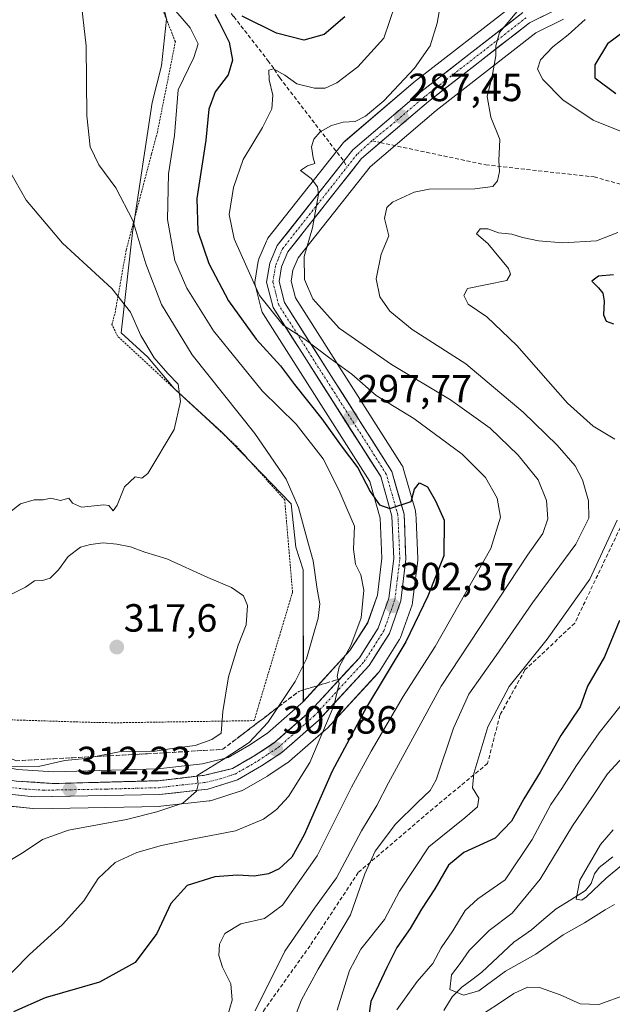
# Model space of a CAD drawing. Units: metres. Extents: x 616732 to 620156, y 4784957 to 4787330.
# Drawn here: x 618046 to 618197, y 4786810 to 4787060 of the extents above; entities that cross this region are included whole.
import ezdxf
from ezdxf.enums import TextEntityAlignment as Align

# ---------------------------------------------------------------- set-up
doc = ezdxf.new("R2010")
doc.units = ezdxf.units.M
doc.header["$MEASUREMENT"] = 0
for name, pattern in [('TRAZO_Y_PUNTO', [1, 0.5, -0.25, 0, -0.25]), ('TRAZOS', [0.75, 0.5, -0.25]), ('TRAZOSX2', [1.5, 1, -0.5])]:
    doc.linetypes.add(name, pattern=pattern)
for name, color, linetype, lineweight in [('Alambrada', 19, 'TRAZOS', 0), ('Arbolado forestal CxS', 92, 'Continuous', 0), ('Carretera de calzada única', 19, 'Continuous', 13), ('Carretera de calzada única Cxs', 19, 'Continuous', 13), ('Carretera de calzada única eje', 19, 'TRAZO_Y_PUNTO', 0), ('Carátula', 7, 'Continuous', 5), ('Corriente natural lineal', 142, 'Continuous', 13), ('Curva de nivel maestra', 36, 'Continuous', 30), ('Curva de nivel normal', 36, 'Continuous', 0), ('Núcleo urbano CxS', 19, 'Continuous', 0), ('Prado CxS', 92, 'Continuous', 0), ('Punto de cota en terreno', 7, 'Continuous', 0), ('Rótulo de punto de cota en terreno', 19, 'Continuous', 0), ('Senda', 19, 'TRAZOSX2', 0), ('Talud superficial', 39, 'TRAZOSX2', 0)]:
    doc.layers.add(name, color=color, linetype=linetype, lineweight=lineweight)
doc.styles.add('Arial', font='txt', dxfattribs={"height": 0.2})

# ---------------------------------------------------------------- blocks, each defined once
blk = doc.blocks.new('*U157')
at = {"layer": 'Arbolado forestal CxS', "color": 92, "linetype": 'Continuous', "lineweight": 0}
blk.add_polyline3d([(618039.6263, 4786860.4765, 313.2856), (618049.1363, 4786859.4765, 311.6838), (618049.4773, 4786859.4603, 311.5797), (618081.5145, 4786860.0407, 307.9516), (618081.7959, 4786860.0589, 307.9325), (618094.1359, 4786861.4489, 307.8305), (618094.3211, 4786861.4757, 307.8243), (618094.7135, 4786861.5725, 307.8356), (618102.2535, 4786863.9825, 307.4083), (618102.3661, 4786864.0211, 307.3994), (618102.8381, 4786864.2409, 307.3892), (618108.9291, 4786867.7515, 307.0621), (618109.0853, 4786867.8481, 307.0027), (618113.5101, 4786870.7754, 305.8739), (618114.3153, 4786871.3081, 305.5945), (618114.6129, 4786871.5329, 305.5061), (618123.9271, 4786879.6937, 301.6861), (618124.1569, 4786879.9179, 301.6035), (618137.0669, 4786893.9379, 298.0912), (618137.1583, 4786894.0417, 298.0768), (618137.3889, 4786894.3561, 298.0653), (618142.5589, 4786902.4561, 298.2505), (618142.6281, 4786902.5702, 298.251), (618142.8537, 4786903.0569, 298.3013), (618145.8083, 4786911.4098, 299.1839), (618145.9345, 4786911.8891, 299.2344), (618145.9583, 4786912.0493, 299.2622), (618147.2483, 4786922.6993, 301.0911), (618147.2701, 4786923.0601, 301.079), (618147.2673, 4786923.1913, 301.0752), (618146.8267, 4786933.2533, 301.0975), (618146.7673, 4786934.6113, 300.9963), (618146.7245, 4786935.0011, 300.9638), (618146.6569, 4786935.2965, 300.9344), (618143.5769, 4786946.1865, 299.8409), (618143.4279, 4786946.5969, 299.8095), (618143.2209, 4786946.9811, 299.785), (618127.9121, 4786971.0307, 296.4755), (618116.0709, 4786989.6325, 292.5944), (618115.0013, 4786993.8791, 291.4787), (618115.4625, 4786996.6909, 290.377), (618116.7653, 4786999.7685, 289.121), (618135.1109, 4787023.0083, 286.0211), (618151.9241, 4787037.3227, 286.2464), (618177.3537, 4787057.0969, 280.4613), (618184.4051, 4787060.5965, 279.4163)], dxfattribs=at)
blk = doc.blocks.new('*U159')
at = {"layer": 'Prado CxS', "color": 92, "linetype": 'Continuous', "lineweight": 0}
blk.add_polyline3d([(618083.2409, 4787060.6261, 306.3241), (618081.9327, 4787048.6825, 305.5476), (618079.6001, 4787039.3531, 306.421), (618074.5753, 4787006.2227, 309.7468), (618071.6869, 4786980.7063, 316.2568), (618078.4273, 4786974.4475, 315.4698), (618085.1513, 4786966.4725, 314.784), (618097.2883, 4786955.3477, 312.6585), (618114.9881, 4786937.1429, 310.0438), (618116.1573, 4786926.1187, 310.9477), (618118.1011, 4786920.2875, 310.5564), (618118.1017, 4786886.7997, 306.3233), (618117.8227, 4786886.4965, 306.4199), (618117.7763, 4786886.4517, 306.4367), (618117.5487, 4786886.2299, 306.5216), (618117.4503, 4786886.1319, 306.5502), (618108.9361, 4786878.6907, 307.9172), (618104.2029, 4786875.5637, 308.5253), (618098.9379, 4786872.5301, 309.1118), (618092.4417, 4786870.9175, 309.5707), (618081.0045, 4786869.5755, 310.3938), (618054.4491, 4786868.8627, 312.5439), (618045.2479, 4786869.4717, 313.4581)], dxfattribs=at)
blk = doc.blocks.new('*U165')
at = {"layer": 'Núcleo urbano CxS', "color": 19, "linetype": 'Continuous', "lineweight": 0}
for points in [[(618045.2479, 4786869.4717, 313.4581), (618054.4491, 4786868.8627, 312.5439), (618081.0045, 4786869.5755, 310.3938), (618092.4417, 4786870.9175, 309.5707), (618098.9379, 4786872.5301, 309.1118), (618104.2029, 4786875.5637, 308.5253), (618108.9361, 4786878.6907, 307.9172), (618117.4503, 4786886.1319, 306.5502), (618117.5487, 4786886.2299, 306.5216), (618117.7763, 4786886.4517, 306.4367), (618117.8227, 4786886.4965, 306.4199), (618118.1017, 4786886.7997, 306.3233), (618129.9941, 4786899.7179, 303.7067), (618134.4957, 4786906.7733, 303.2309), (618136.9815, 4786913.8181, 302.685), (618138.1321, 4786923.2965, 301.5819), (618137.6881, 4786933.4999, 300.4339), (618135.0531, 4786942.8101, 300.1388), (618107.8393, 4786985.5693, 296.417), (618107.6147, 4786985.9937, 296.2691), (618107.4607, 4786986.4483, 296.1009), (618105.8407, 4786992.8883, 294.996), (618105.7681, 4786993.2917, 294.9495), (618105.7511, 4786993.7013, 294.8749), (618105.7903, 4786994.1093, 294.7767), (618106.5829, 4786998.9051, 293.7545), (618106.7211, 4786999.4261, 293.668), (618106.7777, 4786999.5701, 293.6401), (618108.6877, 4787004.0801, 292.7193), (618108.8521, 4787004.4101, 292.6498), (618109.0949, 4787004.7685, 292.5637), (618128.3249, 4787029.1385, 288.2761), (618128.3819, 4787029.2085, 288.271), (618128.7351, 4787029.5641, 288.2366), (618146.1235, 4787044.3713, 286.9431), (618146.2187, 4787044.4485, 286.9286), (618172.2387, 4787064.6785, 284.321)], [(618184.4051, 4787060.5965, 279.4163), (618177.3537, 4787057.0969, 280.4613), (618151.9241, 4787037.3227, 286.2464), (618135.1109, 4787023.0083, 286.0211), (618116.7653, 4786999.7685, 289.121), (618115.4625, 4786996.6909, 290.377), (618115.0013, 4786993.8791, 291.4787), (618116.0709, 4786989.6325, 292.5944), (618127.9121, 4786971.0307, 296.4755), (618143.2209, 4786946.9811, 299.785), (618143.4279, 4786946.5969, 299.8095), (618143.5769, 4786946.1865, 299.8409), (618146.6569, 4786935.2965, 300.9344), (618146.7245, 4786935.0011, 300.9638), (618146.7673, 4786934.6113, 300.9963), (618146.8267, 4786933.2533, 301.0975), (618147.2673, 4786923.1913, 301.0752), (618147.2701, 4786923.0601, 301.079), (618147.2483, 4786922.6993, 301.0911), (618145.9583, 4786912.0493, 299.2622), (618145.9345, 4786911.8891, 299.2344), (618145.8083, 4786911.4098, 299.1839), (618142.8537, 4786903.0569, 298.3013), (618142.6281, 4786902.5702, 298.251), (618142.5589, 4786902.4561, 298.2505), (618137.3889, 4786894.3561, 298.0653), (618137.1583, 4786894.0417, 298.0768), (618137.0669, 4786893.9379, 298.0912), (618124.1569, 4786879.9179, 301.6035), (618123.9271, 4786879.6937, 301.6861), (618114.6129, 4786871.5329, 305.5061), (618114.3153, 4786871.3081, 305.5945), (618113.5101, 4786870.7754, 305.8739), (618109.0853, 4786867.8481, 307.0027), (618108.9291, 4786867.7515, 307.0621), (618102.8381, 4786864.2409, 307.3892), (618102.3661, 4786864.0211, 307.3994), (618102.2535, 4786863.9825, 307.4083), (618094.7135, 4786861.5725, 307.8356), (618094.3211, 4786861.4757, 307.8243), (618094.1359, 4786861.4489, 307.8305), (618081.7959, 4786860.0589, 307.9325), (618081.5145, 4786860.0407, 307.9516), (618049.4773, 4786859.4603, 311.5797), (618049.1363, 4786859.4765, 311.6838), (618039.6263, 4786860.4765, 313.2856)]]:
    blk.add_polyline3d(points, dxfattribs=at)
blk = doc.blocks.new('*U198')
at = {"layer": 'Curva de nivel normal', "color": 36, "linetype": 'Continuous', "lineweight": 0}
blk.add_polyline3d([(618199.58, 4786872.58, 265), (618195.6, 4786868.3, 265), (618191.68, 4786862.31, 265), (618186.68, 4786855.08, 265), (618178.48, 4786841.5, 265), (618171.36, 4786832.8, 265), (618165.51, 4786828.41, 265), (618160.37, 4786823.32, 265), (618158.06, 4786820.02, 265), (618155.84, 4786817.13, 265), (618155.42, 4786813.39, 265), (618158.94, 4786811.92, 265), (618162.82, 4786813.04, 265), (618169.63, 4786818.08, 265), (618177.36, 4786822.35, 265), (618184.33, 4786827.31, 265), (618189.79, 4786830.4, 265), (618195, 4786833.68, 265), (618197.38, 4786835.06, 265)], dxfattribs=at)
blk = doc.blocks.new('*U203')
at = {"layer": 'Curva de nivel normal', "color": 36, "linetype": 'Continuous', "lineweight": 0}
blk.add_polyline3d([(618154.2, 4787070.72, 290), (618152.21, 4787059.6, 290), (618150.39, 4787053.79, 290), (618146.44, 4787048.14, 290), (618138.59, 4787039.82, 290), (618133.92, 4787035.85, 290), (618131.35, 4787034.57, 290), (618128.26, 4787034.34, 290), (618125.28, 4787033.55, 290), (618122.37, 4787031.9, 290), (618120.74, 4787030.02, 290), (618120.21, 4787028.06, 290), (618120.61, 4787025.24, 290), (618121, 4787023.8, 290), (618119.15, 4787023.23, 290), (618117.38, 4787022.04, 290), (618120.13, 4787019.99, 290), (618121.68, 4787017.91, 290), (618122, 4787016.02, 290), (618120.48, 4787007.46, 290), (618118.32, 4787000.1, 290), (618118.36, 4786994.27, 290), (618120.51, 4786989.31, 290), (618127.2, 4786981.85, 290), (618140.6, 4786972.62, 290), (618155.59, 4786963.62, 290), (618165.69, 4786956.39, 290), (618172.84, 4786949.55, 290), (618177.95, 4786943.2, 290), (618180.05, 4786937.95, 290), (618180.39, 4786933.28, 290), (618179.19, 4786929.6, 290), (618175.27, 4786924.05, 290), (618153.26, 4786890.67, 290), (618139.8, 4786866.06, 290), (618136.87, 4786860.25, 290), (618132.89, 4786853.8, 290), (618126.52, 4786841.8, 290), (618120.95, 4786834.14, 290), (618113.38, 4786823.12, 290), (618105.83, 4786807.92, 290)], dxfattribs=at)
blk = doc.blocks.new('*U215')
at = {"layer": 'Curva de nivel normal', "color": 36, "linetype": 'Continuous', "lineweight": 0}
for points in [[(618043.08, 4787022.09, 315), (618047.45, 4787014.46, 315), (618056.74, 4787003.5, 315), (618069.33, 4786992.02, 315), (618074.03, 4786985.98, 315), (618076.68, 4786980.01, 315), (618080.11, 4786974.3, 315), (618083.53, 4786970.34, 315), (618086.21, 4786967.63, 315), (618086.82, 4786963.22, 315), (618085.14, 4786956.04, 315), (618078.48, 4786944.84, 315), (618076.91, 4786943.63, 315), (618075.26, 4786944.03, 315), (618072.5, 4786941.42, 315), (618070.61, 4786936.82, 315), (618069.63, 4786935.34, 315), (618068.53, 4786936.7, 315), (618067.22, 4786936.85, 315), (618061.59, 4786936.27, 315), (618059.28, 4786937.3, 315), (618058.3, 4786938.58, 315), (618056.21, 4786937.95, 315), (618053.77, 4786938.56, 315), (618051.8, 4786938.12, 315), (618049.46, 4786938.16, 315), (618046.02, 4786937.14, 315), (618043.27, 4786935.02, 315)], [(618037.61, 4786911.09, 315), (618047.27, 4786915.88, 315), (618049.6, 4786917.49, 315), (618051.6, 4786917.56, 315), (618053.6, 4786918.19, 315), (618055.67, 4786920.28, 315), (618058.2, 4786923.72, 315), (618061.33, 4786926.12, 315), (618063.84, 4786926.72, 315), (618067.05, 4786927.18, 315), (618070.54, 4786926.88, 315), (618074.07, 4786926.18, 315), (618077.72, 4786924.78, 315), (618083.35, 4786923.12, 315), (618093.79, 4786918.39, 315), (618099.82, 4786915.82, 315), (618102.82, 4786913.68, 315), (618103.89, 4786911.22, 315), (618103.51, 4786906.27, 315), (618101.52, 4786901.08, 315), (618099.05, 4786893.05, 315), (618097.58, 4786884.25, 315), (618097.12, 4786878.72, 315), (618094.78, 4786877.12, 315), (618090.5, 4786875.53, 315), (618085.2, 4786874.89, 315), (618080.3, 4786874.12, 315), (618071.56, 4786874.04, 315), (618062.6, 4786872.24, 315), (618057.27, 4786871.7, 315), (618050.6, 4786870.2, 315), (618039.94, 4786870.1, 315)]]:
    blk.add_polyline3d(points, dxfattribs=at)
blk = doc.blocks.new('*U217')
at = {"layer": 'Curva de nivel normal', "color": 36, "linetype": 'Continuous', "lineweight": 0}
blk.add_polyline3d([(618084.05, 4787064.41, 305), (618089.22, 4787058.37, 305), (618091.26, 4787054.3, 305), (618090.18, 4787050.85, 305), (618086.19, 4787042.61, 305), (618085.23, 4787030.92, 305), (618083.76, 4787021.19, 305), (618083.5, 4787009.55, 305), (618085.37, 4786999.13, 305), (618088.4, 4786992.1, 305), (618095.21, 4786981.23, 305), (618107.57, 4786965.95, 305), (618116.27, 4786957.42, 305), (618123.17, 4786948.55, 305), (618127.16, 4786940.72, 305), (618129.19, 4786935.97, 305), (618131.17, 4786931.44, 305), (618130.89, 4786925.54, 305), (618131.38, 4786921.74, 305), (618132.74, 4786919.07, 305), (618133.52, 4786915.16, 305), (618132.88, 4786908.09, 305), (618130.23, 4786900.99, 305), (618127.21, 4786895.58, 305), (618126.74, 4786893.11, 305), (618127.21, 4786891.36, 305), (618125.86, 4786885.67, 305), (618119.79, 4786871.25, 305), (618114.35, 4786862.52, 305), (618111.3, 4786859.25, 305), (618107.98, 4786856.8, 305), (618100.82, 4786853.81, 305), (618090.15, 4786851.79, 305), (618081.93, 4786850.06, 305), (618075.66, 4786848.3, 305), (618070.17, 4786845.73, 305), (618065.81, 4786841.68, 305), (618062.12, 4786835.98, 305), (618056.75, 4786829.97, 305), (618048.25, 4786822.19, 305), (618035.96, 4786809.81, 305)], dxfattribs=at)
blk = doc.blocks.new('*U223')
at = {"layer": 'Curva de nivel normal', "color": 36, "linetype": 'Continuous', "lineweight": 0}
blk.add_polyline3d([(618141.52, 4787064.28, 295), (618138.64, 4787055.78, 295), (618132.02, 4787048.44, 295), (618126.62, 4787044.4, 295), (618123.68, 4787043.06, 295), (618120.98, 4787042.99, 295), (618116.46, 4787044.14, 295), (618113.39, 4787046.3, 295), (618110.49, 4787047.98, 295), (618109.29, 4787047.61, 295), (618109.42, 4787045.17, 295), (618110.36, 4787041.24, 295), (618110.07, 4787037.78, 295), (618107.68, 4787033.01, 295), (618102.77, 4787024.88, 295), (618100.26, 4787017.68, 295), (618099.17, 4787010.87, 295), (618100.49, 4787004.67, 295), (618106.89, 4786990.21, 295), (618112.95, 4786982.62, 295), (618118.19, 4786979.27, 295), (618124.84, 4786974.2, 295), (618130.48, 4786970.18, 295), (618136.65, 4786964.72, 295), (618146.28, 4786958.82, 295), (618158.58, 4786949.8, 295), (618164.53, 4786943.82, 295), (618167.54, 4786938.56, 295), (618168.36, 4786933.72, 295), (618165.89, 4786925.76, 295), (618151.72, 4786900.74, 295), (618143.58, 4786888.07, 295), (618135.4, 4786874.07, 295), (618130.34, 4786864.96, 295), (618121.62, 4786847.46, 295), (618112.83, 4786834.85, 295), (618108.17, 4786831.46, 295), (618102.16, 4786830.11, 295), (618098.1, 4786827.62, 295), (618096.73, 4786824.9, 295), (618096.53, 4786822.06, 295), (618097.48, 4786819.06, 295), (618099.64, 4786814.86, 295), (618099.96, 4786810.69, 295), (618097.54, 4786802.54, 295)], dxfattribs=at)
blk = doc.blocks.new('*U226')
at = {"layer": 'Curva de nivel normal', "color": 36, "linetype": 'Continuous', "lineweight": 0}
blk.add_polyline3d([(618042.41, 4786845.78, 310), (618046.69, 4786848.3, 310), (618051.58, 4786851.61, 310), (618058.22, 4786854.02, 310), (618073.04, 4786856.66, 310), (618080.79, 4786858.65, 310), (618087.4, 4786860.83, 310), (618090.91, 4786863.91, 310), (618091.28, 4786865.64, 310), (618091.06, 4786867.94, 310), (618097.65, 4786872, 310), (618104.27, 4786876.35, 310), (618109.06, 4786881.42, 310), (618112.25, 4786886.24, 310), (618116.06, 4786891.89, 310), (618118.92, 4786897.67, 310), (618120.58, 4786903.56, 310), (618121.9, 4786907.96, 310), (618122.27, 4786911.64, 310), (618121.63, 4786915.35, 310), (618120.58, 4786922.63, 310), (618119.24, 4786927.48, 310), (618116.84, 4786936.21, 310), (618113.7, 4786943.4, 310), (618105.71, 4786955.06, 310), (618089.8, 4786975.12, 310), (618081.98, 4786987.88, 310), (618077.94, 4786998.27, 310), (618074.66, 4787009.27, 310), (618070.32, 4787017.59, 310), (618065.99, 4787023.53, 310), (618063.74, 4787028.08, 310), (618062.9, 4787035.98, 310), (618062.72, 4787053.78, 310), (618061.29, 4787066.44, 310)], dxfattribs=at)
blk = doc.blocks.new('*U251')
at = {"layer": 'Curva de nivel normal', "color": 36, "linetype": 'Continuous', "lineweight": 0}
blk.add_polyline3d([(618199.25, 4786845.03, 260), (618195.27, 4786841.73, 260), (618190.29, 4786836.96, 260), (618189.07, 4786836.17, 260), (618187.66, 4786836.4, 260), (618188.59, 4786841.24, 260), (618193.88, 4786850.3, 260), (618197.05, 4786854.1, 260)], dxfattribs=at)
blk = doc.blocks.new('*U268')
at = {"layer": 'Curva de nivel maestra', "color": 36, "linetype": 'Continuous', "lineweight": 30}
for points in [[(618128.65, 4787061.16, 300), (618123.45, 4787056.7, 300), (618118.19, 4787055.28, 300), (618111.29, 4787057.01, 300), (618102.49, 4787061.36, 300)], [(618095.54, 4787061.89, 300), (618096.66, 4787059.83, 300), (618099.17, 4787054.73, 300), (618100.08, 4787050.14, 300), (618098.98, 4787046.42, 300), (618095.67, 4787042.07, 300), (618093.99, 4787037.67, 300), (618093.28, 4787029.74, 300), (618090.99, 4787014.94, 300), (618091.2, 4787006.62, 300), (618093.98, 4786998.32, 300), (618099.06, 4786988.82, 300), (618106.04, 4786979.06, 300), (618112.28, 4786972.31, 300), (618115.86, 4786967.56, 300), (618122.82, 4786958.81, 300), (618127.73, 4786951.92, 300), (618132.01, 4786946.33, 300), (618135.14, 4786940.27, 300), (618137.53, 4786936.83, 300), (618140.16, 4786935.93, 300), (618145.59, 4786937.72, 300), (618146.4, 4786940.82, 300), (618147.69, 4786942.5, 300), (618149.75, 4786941.43, 300), (618151.77, 4786937.9, 300), (618154.03, 4786932.94, 300), (618153.9, 4786923.9, 300), (618149.8, 4786913.64, 300), (618144.26, 4786901.98, 300), (618134.24, 4786885.33, 300), (618125.46, 4786869.01, 300), (618118.32, 4786852.83, 300), (618115.2, 4786847.11, 300), (618111.92, 4786844.1, 300), (618109.26, 4786842.86, 300), (618105.59, 4786842.3, 300), (618101.33, 4786842.53, 300), (618095.54, 4786842.08, 300), (618088.46, 4786839.9, 300), (618084.37, 4786835.29, 300), (618080.8, 4786827.67, 300), (618075.2, 4786820.27, 300), (618066.12, 4786815.28, 300), (618052.33, 4786811.28, 300), (618044.2, 4786807.73, 300)]]:
    blk.add_polyline3d(points, dxfattribs=at)
blk = doc.blocks.new('5PATER')
at = {"layer": 'Carátula', "linetype": 'Continuous', "lineweight": 5}
h = blk.add_hatch(color=250, dxfattribs=at)
edge = h.paths.add_edge_path()
edge.add_ellipse((0, 0.01), major_axis=(-1.33, -1.34), ratio=0.999422, start_angle=0, end_angle=360)

msp = doc.modelspace()

# ---------------------------------------------------------------- linework, layer by layer
at = {"layer": 'Alambrada', "color": 19, "linetype": 'TRAZOS', "lineweight": 0}
msp.add_polyline3d([(618027.17, 4786882.61, 316.35), (618066.05, 4786881.38, 316.63), (618071.46, 4786881.36, 316.31), (618105.57, 4786881.89, 311.77), (618115.36, 4786914.64, 312.44), (618113.35, 4786938.13, 310.82), (618101.05, 4786951.82, 312.23), (618070.76, 4786979.82, 316.6), (618069.32, 4786982.82, 316.65), (618070.12, 4786985.79, 316.12), (618072.95, 4787001.75, 311.82), (618079.42, 4787026.31, 307.25), (618080.89, 4787031.73, 306.85), (618085.48, 4787054.81, 306.45), (618076.14, 4787078.64, 304.39), (618076.44, 4787078.97, 304.4), (618106.98, 4787113.31, 313.34), (618105.44, 4787143.04, 322.17), (618104.79, 4787165.13, 329.63)], dxfattribs=at)
at = {"layer": 'Arbolado forestal CxS', "color": 92, "linetype": 'Continuous', "lineweight": 0}
for points in [[(618103.69, 4787162.07, 327.12), (618104.47, 4787140.69, 319.89), (618108.28, 4787108.77, 310.38), (618085.17, 4787101.55, 310.83), (618085.53, 4787092.14, 308.38), (618077.66, 4787077.45, 303.68), (618080.83, 4787070.74, 304.3), (618083.24, 4787060.63, 306.32), (618081.93, 4787048.68, 305.55), (618079.6, 4787039.35, 306.42), (618074.58, 4787006.22, 309.75), (618071.69, 4786980.71, 316.26), (618078.43, 4786974.45, 315.47), (618085.15, 4786966.47, 314.78), (618097.29, 4786955.35, 312.66), (618114.99, 4786937.14, 310.04), (618116.16, 4786926.12, 310.95), (618118.1, 4786920.29, 310.56), (618118.1, 4786886.8, 306.32)], [(618172.24, 4787064.68, 284.32), (618146.22, 4787044.45, 286.93), (618146.12, 4787044.37, 286.94), (618128.74, 4787029.56, 288.24), (618128.38, 4787029.21, 288.27), (618128.32, 4787029.14, 288.28), (618109.09, 4787004.77, 292.56), (618108.85, 4787004.41, 292.65), (618108.69, 4787004.08, 292.72), (618106.78, 4786999.57, 293.64), (618106.72, 4786999.43, 293.67), (618106.58, 4786998.91, 293.75), (618105.79, 4786994.11, 294.78), (618105.75, 4786993.7, 294.87), (618105.77, 4786993.29, 294.95), (618105.84, 4786992.89, 295), (618107.46, 4786986.45, 296.1), (618107.61, 4786985.99, 296.27), (618107.84, 4786985.57, 296.42), (618135.05, 4786942.81, 300.14), (618137.69, 4786933.5, 300.43), (618138.13, 4786923.3, 301.58), (618136.98, 4786913.82, 302.69), (618134.5, 4786906.77, 303.23), (618129.99, 4786899.72, 303.71), (618118.1, 4786886.8, 306.32), (618118.1, 4786886.8, 306.32), (618118.1, 4786920.29, 310.56), (618116.16, 4786926.12, 310.95), (618114.99, 4786937.14, 310.04), (618097.29, 4786955.35, 312.66), (618085.15, 4786966.47, 314.78), (618078.43, 4786974.45, 315.47), (618071.69, 4786980.71, 316.26), (618074.58, 4787006.22, 309.75), (618079.6, 4787039.35, 306.42), (618081.93, 4787048.68, 305.55), (618083.24, 4787060.63, 306.32)], [(618172.24, 4787064.68, 284.32), (618146.22, 4787044.45, 286.93), (618146.12, 4787044.37, 286.94), (618128.74, 4787029.56, 288.24), (618128.38, 4787029.21, 288.27), (618128.32, 4787029.14, 288.28), (618109.09, 4787004.77, 292.56), (618108.85, 4787004.41, 292.65), (618108.69, 4787004.08, 292.72), (618106.78, 4786999.57, 293.64), (618106.72, 4786999.43, 293.67), (618106.58, 4786998.91, 293.75), (618105.79, 4786994.11, 294.78), (618105.75, 4786993.7, 294.87), (618105.77, 4786993.29, 294.95), (618105.84, 4786992.89, 295), (618107.46, 4786986.45, 296.1), (618107.61, 4786985.99, 296.27), (618107.84, 4786985.57, 296.42), (618135.05, 4786942.81, 300.14), (618137.69, 4786933.5, 300.43), (618138.13, 4786923.3, 301.58), (618136.98, 4786913.82, 302.69), (618134.5, 4786906.77, 303.23), (618129.99, 4786899.72, 303.71), (618118.1, 4786886.8, 306.32)], [(618039.63, 4786860.48, 313.29), (618049.14, 4786859.48, 311.68), (618049.48, 4786859.46, 311.58), (618081.51, 4786860.04, 307.95), (618081.8, 4786860.06, 307.93), (618094.14, 4786861.45, 307.83), (618094.32, 4786861.48, 307.82), (618094.71, 4786861.57, 307.84), (618102.25, 4786863.98, 307.41), (618102.37, 4786864.02, 307.4), (618102.84, 4786864.24, 307.39), (618108.93, 4786867.75, 307.06), (618109.09, 4786867.85, 307), (618113.51, 4786870.78, 305.87), (618114.32, 4786871.31, 305.59), (618114.61, 4786871.53, 305.51), (618123.93, 4786879.69, 301.69), (618124.16, 4786879.92, 301.6), (618137.07, 4786893.94, 298.09), (618137.16, 4786894.04, 298.08), (618137.39, 4786894.36, 298.07), (618142.56, 4786902.46, 298.25), (618142.63, 4786902.57, 298.25), (618142.85, 4786903.06, 298.3), (618145.81, 4786911.41, 299.18), (618145.93, 4786911.89, 299.23), (618145.96, 4786912.05, 299.26), (618147.25, 4786922.7, 301.09), (618147.27, 4786923.06, 301.08), (618147.27, 4786923.19, 301.08), (618146.83, 4786933.25, 301.1), (618146.77, 4786934.61, 301), (618146.72, 4786935, 300.96), (618146.66, 4786935.3, 300.93), (618143.58, 4786946.19, 299.84), (618143.43, 4786946.6, 299.81), (618143.22, 4786946.98, 299.78), (618127.91, 4786971.03, 296.48), (618116.07, 4786989.63, 292.59), (618115, 4786993.88, 291.48), (618115.46, 4786996.69, 290.38), (618116.77, 4786999.77, 289.12), (618135.11, 4787023.01, 286.02), (618151.92, 4787037.32, 286.25), (618177.35, 4787057.1, 280.46), (618184.41, 4787060.6, 279.42)]]:
    msp.add_polyline3d(points, dxfattribs=at)
at = {"layer": 'Carretera de calzada única', "color": 19, "linetype": 'Continuous', "lineweight": 13}
for points in [[(618186.59, 4787065.03), (618175.75, 4787059.65), (618150.03, 4787039.65), (618137.71, 4787029.17)], [(618128.43, 4787024.4), (618130.68, 4787027.28), (618148.06, 4787042.08), (618174.08, 4787062.31)], [(618137.71, 4787029.17), (618132.94, 4787025.1), (618114.16, 4787001.31), (618112.56, 4786997.53), (618111.94, 4786993.75), (618113.28, 4786988.43), (618140.69, 4786945.37), (618143.77, 4786934.48), (618144.27, 4786923.06), (618142.98, 4786912.41), (618140.03, 4786904.07), (618134.86, 4786895.97), (618121.95, 4786881.95), (618112.66, 4786873.81), (618107.43, 4786870.35), (618101.34, 4786866.84), (618093.8, 4786864.43), (618081.46, 4786863.04), (618049.45, 4786862.46), (618039.94, 4786863.46)], [(618044.87, 4786866.49), (618054.39, 4786865.86), (618081.22, 4786866.58), (618092.98, 4786867.96), (618100.07, 4786869.72), (618105.78, 4786873.01), (618110.76, 4786876.3), (618119.76, 4786884.19), (618132.38, 4786897.88), (618137.21, 4786905.45), (618139.92, 4786913.13), (618141.14, 4786923.18), (618140.67, 4786933.98), (618137.82, 4786944.05), (618110.37, 4786987.18), (618108.75, 4786993.62), (618109.54, 4786998.4), (618111.45, 4787002.91), (618128.43, 4787024.4)]]:
    msp.add_lwpolyline(points, dxfattribs=at)
at = {"layer": 'Carretera de calzada única Cxs', "color": 19, "linetype": 'Continuous', "lineweight": 13}
for points in [[(618044.87, 4786866.49, 313.51), (618049.63, 4786866.18, 313.1), (618054.39, 4786865.86, 312.65), (618058.86, 4786865.98, 312.24), (618063.33, 4786866.1, 311.87), (618067.81, 4786866.22, 311.54), (618072.28, 4786866.34, 311.22), (618076.75, 4786866.46, 310.86), (618081.22, 4786866.58, 310.53), (618085.14, 4786867.04, 310.26), (618089.06, 4786867.5, 309.94), (618092.98, 4786867.96, 309.6), (618096.53, 4786868.84, 309.52), (618100.07, 4786869.72, 309.26), (618102.93, 4786871.37, 308.77), (618105.78, 4786873.01, 308.36), (618108.27, 4786874.66, 308.29), (618110.76, 4786876.3, 307.9), (618113.76, 4786878.93, 307.41), (618116.76, 4786881.56, 306.81), (618119.76, 4786884.19, 306.36), (618122.92, 4786887.61, 305.53), (618126.07, 4786891.04, 305.13), (618129.23, 4786894.46, 304.69), (618132.38, 4786897.88, 303.85), (618134.8, 4786901.67, 303.6), (618137.21, 4786905.45, 303.11), (618138.57, 4786909.29, 302.86), (618139.92, 4786913.13, 302.52), (618140.33, 4786916.48, 302.17), (618140.73, 4786919.83, 301.71), (618141.14, 4786923.18, 301.17), (618140.98, 4786926.78, 300.86), (618140.83, 4786930.38, 300.52), (618140.67, 4786933.98, 300.16), (618139.72, 4786937.34, 299.93), (618138.77, 4786940.69, 299.63), (618137.82, 4786944.05, 299.26), (618135.32, 4786947.97, 298.95), (618132.83, 4786951.89, 298.44), (618130.33, 4786955.81, 298.06), (618127.84, 4786959.73, 297.43), (618125.34, 4786963.65, 297.47), (618122.85, 4786967.58, 296.84), (618120.35, 4786971.5, 296.57), (618117.86, 4786975.42, 295.99), (618115.36, 4786979.34, 295.21), (618112.87, 4786983.26, 294.71), (618110.37, 4786987.18, 294.65), (618109.56, 4786990.4, 294.38), (618108.75, 4786993.62, 293.97), (618109.54, 4786998.4, 293.12), (618111.45, 4787002.91, 292.5), (618114.28, 4787006.49, 291.53), (618117.11, 4787010.07, 291.23), (618119.94, 4787013.66, 290.48), (618122.77, 4787017.24, 289.8), (618125.6, 4787020.82, 289.06), (618128.43, 4787024.4, 288.64), (618130.68, 4787027.28, 288.45), (618134.16, 4787030.24, 288.37), (618137.63, 4787033.2, 287.94), (618141.11, 4787036.16, 287.57), (618144.58, 4787039.12, 287.38), (618148.06, 4787042.08, 287.13), (618151.78, 4787044.97, 286.72), (618155.49, 4787047.86, 286.35), (618159.21, 4787050.75, 286.15), (618162.93, 4787053.64, 285.55), (618166.65, 4787056.53, 285.5), (618170.36, 4787059.42, 284.91), (618174.08, 4787062.31, 284.65)], [(618179.36, 4787061.44, 283.41), (618175.75, 4787059.65, 284.02), (618172.08, 4787056.79, 284.19), (618168.4, 4787053.94, 284.79), (618164.73, 4787051.08, 285.22), (618161.05, 4787048.22, 285.62), (618157.38, 4787045.36, 285.99), (618153.7, 4787042.51, 286.31), (618150.03, 4787039.65, 286.7), (618146.61, 4787036.74, 287.08), (618143.19, 4787033.83, 287.36), (618139.78, 4787030.92, 287.64), (618136.36, 4787028.01, 287.77), (618132.94, 4787025.1, 287.91), (618130.26, 4787021.7, 287.97), (618127.57, 4787018.3, 288.35), (618124.89, 4787014.9, 289.09), (618122.21, 4787011.51, 289.84), (618119.53, 4787008.11, 290.51), (618116.84, 4787004.71, 291.02), (618114.16, 4787001.31, 291.78), (618112.56, 4786997.53, 292.55), (618111.94, 4786993.75, 293.14), (618112.61, 4786991.09, 293.2), (618113.28, 4786988.43, 293.39), (618115.77, 4786984.52, 293.88), (618118.26, 4786980.6, 294.24), (618120.76, 4786976.69, 295.04), (618123.25, 4786972.77, 295.58), (618125.74, 4786968.86, 296.33), (618128.23, 4786964.94, 296.76), (618130.72, 4786961.03, 297.29), (618133.21, 4786957.11, 297.88), (618135.71, 4786953.2, 298.33), (618138.2, 4786949.28, 298.85), (618140.69, 4786945.37, 299.29), (618141.72, 4786941.74, 299.57), (618142.74, 4786938.11, 299.83), (618143.77, 4786934.48, 300.16), (618143.94, 4786930.67, 300.41), (618144.1, 4786926.87, 300.65), (618144.27, 4786923.06, 300.92), (618143.84, 4786919.51, 301.28), (618143.41, 4786915.96, 301.58), (618142.98, 4786912.41, 301.81), (618141.51, 4786908.24, 302.25), (618140.03, 4786904.07, 302.5), (618137.45, 4786900.02, 302.75), (618134.86, 4786895.97, 302.92), (618131.63, 4786892.47, 304.06), (618128.41, 4786888.96, 304.44), (618125.18, 4786885.46, 304.92), (618121.95, 4786881.95, 306.03), (618118.85, 4786879.24, 306.71), (618115.76, 4786876.52, 307.23), (618112.66, 4786873.81, 307.69), (618110.05, 4786872.08, 308), (618107.43, 4786870.35, 308.35), (618104.39, 4786868.6, 308.76), (618101.34, 4786866.84, 309.02), (618097.57, 4786865.64, 309.35), (618093.8, 4786864.43, 309.7), (618089.69, 4786863.97, 310.01), (618085.57, 4786863.5, 310.28), (618081.46, 4786863.04, 310.45), (618076.89, 4786862.96, 310.84), (618072.31, 4786862.87, 311.18), (618067.74, 4786862.79, 311.45), (618063.17, 4786862.71, 311.76), (618058.6, 4786862.63, 312.16), (618054.02, 4786862.54, 312.56), (618049.45, 4786862.46, 312.97), (618044.7, 4786862.96, 313.39)]]:
    msp.add_polyline3d(points, dxfattribs=at)
at = {"layer": 'Carretera de calzada única eje', "color": 19, "linetype": 'TRAZO_Y_PUNTO', "lineweight": 0}
for points in [[(618174.91, 4787060.98), (618161.9, 4787050.86), (618149.04, 4787040.86), (618140.5, 4787033.59), (618135.58, 4787029.62)], [(618135.58, 4787029.62), (618131.81, 4787026.19), (618129.22, 4787022.91)], [(618042.4, 4786864.97), (618047.16, 4786864.47), (618051.92, 4786864.16), (618067.92, 4786864.45), (618081.34, 4786864.81), (618087.22, 4786865.5), (618093.39, 4786866.19), (618096.93, 4786867.07), (618100.7, 4786868.28), (618103.75, 4786870.03), (618106.6, 4786871.68), (618109.09, 4786873.32), (618111.71, 4786875.05), (618116.35, 4786879.12), (618120.85, 4786883.07), (618127.16, 4786889.91), (618133.62, 4786896.92), (618136.03, 4786900.71), (618138.62, 4786904.76), (618140.09, 4786908.93), (618141.45, 4786912.77), (618142.09, 4786918.09), (618142.7, 4786923.12), (618142.47, 4786928.52), (618142.22, 4786934.23), (618140.79, 4786939.26), (618139.25, 4786944.71), (618125.55, 4786966.24), (618111.82, 4786987.8), (618110.34, 4786993.68), (618110.74, 4786996.07), (618111.05, 4786997.96), (618111.85, 4786999.85), (618112.81, 4787002.11), (618129.22, 4787022.91)]]:
    msp.add_lwpolyline(points, dxfattribs=at)
at = {"layer": 'Corriente natural lineal', "color": 142, "linetype": 'Continuous', "lineweight": 13}
msp.add_polyline3d([(618153.89, 4786808.03, 265), (618156.07, 4786811.49, 264.89), (618158.48, 4786813.98, 264.37), (618161.03, 4786815.88, 263.63), (618163.58, 4786817.78, 263.57), (618166.3, 4786820.34, 263.27), (618169.03, 4786822.89, 262.82), (618171.76, 4786825.44, 262.25), (618174, 4786827.02, 262.26), (618176.23, 4786828.59, 262.03), (618179.38, 4786831.28, 261.9), (618182.53, 4786833.96, 260.81), (618186.28, 4786836.27, 260.4), (618190.02, 4786838.58, 259.76), (618191.48, 4786840.37, 259.49), (618192.29, 4786842.84, 259.45), (618193.55, 4786844.5, 259.47), (618197, 4786847.23, 258.98)], dxfattribs=at)
at = {"layer": 'Curva de nivel maestra', "color": 36, "linetype": 'Continuous', "lineweight": 30}
for points in [[(618199.91, 4787057.46, 275), (618195.62, 4787054.3, 275), (618192.44, 4787048.93, 275), (618192.4, 4787045.66, 275), (618197.73, 4787041.7, 275)], [(618197.15, 4786995.45, 275), (618193.36, 4786995.1, 275), (618191.61, 4786993.86, 275), (618193.36, 4786992.19, 275), (618194.44, 4786990.8, 275), (618194.74, 4786988.77, 275), (618194.59, 4786985.29, 275), (618195.3, 4786983.66, 275), (618197.16, 4786983, 275)], [(618198.71, 4786907.42, 275), (618194.87, 4786898.16, 275), (618190.54, 4786890.63, 275), (618188.68, 4786885.4, 275), (618183.73, 4786878.07, 275), (618178.48, 4786868.74, 275), (618174.28, 4786861.96, 275), (618171.14, 4786856.29, 275), (618166.97, 4786851.96, 275), (618159.02, 4786848.3, 275), (618155.09, 4786845.06, 275), (618151.63, 4786839.01, 275), (618148.26, 4786833.89, 275), (618145.32, 4786828.93, 275), (618141.91, 4786824.13, 275), (618139.36, 4786818.97, 275), (618135.28, 4786810.3, 275), (618134.22, 4786802.64, 275)]]:
    msp.add_polyline3d(points, dxfattribs=at)
at = {"layer": 'Curva de nivel normal', "color": 36, "linetype": 'Continuous', "lineweight": 0}
for points in [[(618115.12, 4786804.14, 285), (618117.62, 4786810.76, 285), (618121.84, 4786818.61, 285), (618130.1, 4786832.38, 285), (618133.77, 4786842.87, 285), (618136.45, 4786848.61, 285), (618141.63, 4786855.49, 285), (618147.3, 4786861.14, 285), (618150.46, 4786864.12, 285), (618151.96, 4786866.77, 285), (618156.37, 4786880.01, 285), (618160.32, 4786888.63, 285), (618167.28, 4786898.49, 285), (618176.51, 4786911.92, 285), (618187.52, 4786926.82, 285), (618190.9, 4786933.46, 285), (618190.75, 4786937.86, 285), (618189.24, 4786943.25, 285), (618187.35, 4786946.8, 285), (618182.78, 4786952.05, 285), (618174.16, 4786960.47, 285), (618159.48, 4786972.75, 285), (618145.87, 4786981.56, 285), (618140.16, 4786986.18, 285), (618137.6, 4786989.83, 285), (618136.68, 4786994.46, 285), (618137.93, 4787000.74, 285), (618139.9, 4787005.38, 285), (618138.82, 4787009.83, 285), (618139.39, 4787012.62, 285), (618140.82, 4787013.99, 285), (618146.39, 4787016.53, 285), (618150.2, 4787017.31, 285), (618161.79, 4787017.39, 285), (618166.38, 4787017.99, 285), (618167.58, 4787019.4, 285), (618168.11, 4787021.8, 285), (618167.95, 4787024.61, 285), (618168.17, 4787029.91, 285), (618165.88, 4787035.66, 285), (618165, 4787040.9, 285), (618166.2, 4787046.1, 285), (618167.13, 4787051.22, 285), (618167.18, 4787053.78, 285), (618168.09, 4787057.22, 285), (618174.28, 4787064.6, 285)], [(618200.2, 4787031.56, 280), (618191.97, 4787034.9, 280), (618184.27, 4787040.04, 280), (618179.16, 4787045.25, 280), (618177.76, 4787047.88, 280), (618178.59, 4787050.22, 280), (618181.67, 4787053.52, 280), (618185.58, 4787056.58, 280), (618189.95, 4787060.48, 280)], [(618197.51, 4786953.63, 280), (618191.97, 4786956.88, 280), (618185.4, 4786962.74, 280), (618172.52, 4786977.47, 280), (618164.91, 4786984.75, 280), (618160.13, 4786987.98, 280), (618159.02, 4786990.24, 280), (618159.92, 4786991.94, 280), (618169.96, 4786994.03, 280), (618170.94, 4786995.61, 280), (618170.39, 4786997.07, 280), (618165.13, 4787003.43, 280), (618162.24, 4787005.93, 280), (618163.14, 4787007.16, 280), (618165.15, 4787007.17, 280), (618167.83, 4787006.2, 280), (618171.25, 4787005.83, 280), (618173.94, 4787005, 280), (618178.01, 4787004.12, 280), (618184.27, 4787003.63, 280), (618192.8, 4787004.16, 280), (618198.29, 4787006.27, 280)], [(618126.7, 4786808.13, 280), (618129.86, 4786818.23, 280), (618132.74, 4786823.69, 280), (618138.75, 4786831.24, 280), (618142.63, 4786838.48, 280), (618150.13, 4786849.72, 280), (618159.27, 4786857.11, 280), (618162.48, 4786859.96, 280), (618162.82, 4786862.16, 280), (618161.25, 4786864.78, 280), (618161.57, 4786868.42, 280), (618165.16, 4786880.33, 280), (618170.54, 4786890.55, 280), (618180.28, 4786902.62, 280), (618191.15, 4786917.95, 280), (618198.09, 4786932.95, 280)], [(618141.94, 4786808.22, 270), (618147.14, 4786815.39, 270), (618151.13, 4786820.02, 270), (618153.21, 4786823.97, 270), (618156.25, 4786828.34, 270), (618159.37, 4786833.49, 270), (618162.6, 4786836.47, 270), (618169.51, 4786841.33, 270), (618176.46, 4786851.6, 270), (618181.17, 4786860.53, 270), (618184.01, 4786864.6, 270), (618187.69, 4786870.5, 270), (618193.52, 4786878.8, 270), (618199.1, 4786885.84, 270)], [(618200.45, 4786812.09, 270), (618193.46, 4786809.59, 270), (618188.67, 4786809.73, 270), (618183.6, 4786812.03, 270), (618178.28, 4786813.88, 270), (618175.25, 4786814.02, 270), (618171.74, 4786812.38, 270), (618167.88, 4786809.72, 270), (618162.56, 4786806.3, 270)]]:
    msp.add_polyline3d(points, dxfattribs=at)
at = {"layer": 'Núcleo urbano CxS', "color": 19, "linetype": 'Continuous', "lineweight": 0}
for points in [[(618172.24, 4787064.68, 284.32), (618146.22, 4787044.45, 286.93), (618146.12, 4787044.37, 286.94), (618128.74, 4787029.56, 288.24), (618128.38, 4787029.21, 288.27), (618128.32, 4787029.14, 288.28), (618109.09, 4787004.77, 292.56), (618108.85, 4787004.41, 292.65), (618108.69, 4787004.08, 292.72), (618106.78, 4786999.57, 293.64), (618106.72, 4786999.43, 293.67), (618106.58, 4786998.91, 293.75), (618105.79, 4786994.11, 294.78), (618105.75, 4786993.7, 294.87), (618105.77, 4786993.29, 294.95), (618105.84, 4786992.89, 295), (618107.46, 4786986.45, 296.1), (618107.61, 4786985.99, 296.27), (618107.84, 4786985.57, 296.42), (618135.05, 4786942.81, 300.14), (618137.69, 4786933.5, 300.43), (618138.13, 4786923.3, 301.58), (618136.98, 4786913.82, 302.69), (618134.5, 4786906.77, 303.23), (618129.99, 4786899.72, 303.71), (618118.1, 4786886.8, 306.32)], [(618039.63, 4786860.48, 313.29), (618049.14, 4786859.48, 311.68), (618049.48, 4786859.46, 311.58), (618081.51, 4786860.04, 307.95), (618081.8, 4786860.06, 307.93), (618094.14, 4786861.45, 307.83), (618094.32, 4786861.48, 307.82), (618094.71, 4786861.57, 307.84), (618102.25, 4786863.98, 307.41), (618102.37, 4786864.02, 307.4), (618102.84, 4786864.24, 307.39), (618108.93, 4786867.75, 307.06), (618109.09, 4786867.85, 307), (618113.51, 4786870.78, 305.87), (618114.32, 4786871.31, 305.59), (618114.61, 4786871.53, 305.51), (618123.93, 4786879.69, 301.69), (618124.16, 4786879.92, 301.6), (618137.07, 4786893.94, 298.09), (618137.16, 4786894.04, 298.08), (618137.39, 4786894.36, 298.07), (618142.56, 4786902.46, 298.25), (618142.63, 4786902.57, 298.25), (618142.85, 4786903.06, 298.3), (618145.81, 4786911.41, 299.18), (618145.93, 4786911.89, 299.23), (618145.96, 4786912.05, 299.26), (618147.25, 4786922.7, 301.09), (618147.27, 4786923.06, 301.08), (618147.27, 4786923.19, 301.08), (618146.83, 4786933.25, 301.1), (618146.77, 4786934.61, 301), (618146.72, 4786935, 300.96), (618146.66, 4786935.3, 300.93), (618143.58, 4786946.19, 299.84), (618143.43, 4786946.6, 299.81), (618143.22, 4786946.98, 299.78), (618127.91, 4786971.03, 296.48), (618116.07, 4786989.63, 292.59), (618115, 4786993.88, 291.48), (618115.46, 4786996.69, 290.38), (618116.77, 4786999.77, 289.12), (618135.11, 4787023.01, 286.02), (618151.92, 4787037.32, 286.25), (618177.35, 4787057.1, 280.46), (618184.41, 4787060.6, 279.42)], [(618016.57, 4786937.74, 317.84), (618016.58, 4786937.65, 317.83), (618016.59, 4786937.54, 317.82), (618018.75, 4786906.86, 315.57), (618021.54, 4786889.69, 316.25), (618023.98, 4786883.84, 316.11), (618026.17, 4786880.34, 315.97), (618033.01, 4786873.39, 314.56), (618034.99, 4786872, 314.05), (618037.9, 4786870.86, 313.83), (618045.25, 4786869.47, 313.46), (618054.45, 4786868.86, 312.54), (618081, 4786869.58, 310.39), (618092.44, 4786870.92, 309.57), (618098.94, 4786872.53, 309.11), (618104.2, 4786875.56, 308.53), (618108.94, 4786878.69, 307.92), (618117.45, 4786886.13, 306.55), (618117.55, 4786886.23, 306.52), (618117.78, 4786886.45, 306.44), (618117.82, 4786886.5, 306.42), (618118.1, 4786886.8, 306.32)]]:
    msp.add_polyline3d(points, dxfattribs=at)
at = {"layer": 'Prado CxS', "color": 92, "linetype": 'Continuous', "lineweight": 0}
for points in [[(618103.69, 4787162.07, 327.12), (618104.47, 4787140.69, 319.89), (618108.28, 4787108.77, 310.38), (618085.17, 4787101.55, 310.83), (618085.53, 4787092.14, 308.38), (618077.66, 4787077.45, 303.68), (618080.83, 4787070.74, 304.3), (618083.24, 4787060.63, 306.32), (618081.93, 4787048.68, 305.55), (618079.6, 4787039.35, 306.42), (618074.58, 4787006.22, 309.75), (618071.69, 4786980.71, 316.26), (618078.43, 4786974.45, 315.47), (618085.15, 4786966.47, 314.78), (618097.29, 4786955.35, 312.66), (618114.99, 4786937.14, 310.04), (618116.16, 4786926.12, 310.95), (618118.1, 4786920.29, 310.56), (618118.1, 4786886.8, 306.32)], [(618016.57, 4786937.74, 317.84), (618016.58, 4786937.65, 317.83), (618016.59, 4786937.54, 317.82), (618018.75, 4786906.86, 315.57), (618021.54, 4786889.69, 316.25), (618023.98, 4786883.84, 316.11), (618026.17, 4786880.34, 315.97), (618033.01, 4786873.39, 314.56), (618034.99, 4786872, 314.05), (618037.9, 4786870.86, 313.83), (618045.25, 4786869.47, 313.46), (618054.45, 4786868.86, 312.54), (618081, 4786869.58, 310.39), (618092.44, 4786870.92, 309.57), (618098.94, 4786872.53, 309.11), (618104.2, 4786875.56, 308.53), (618108.94, 4786878.69, 307.92), (618117.45, 4786886.13, 306.55), (618117.55, 4786886.23, 306.52), (618117.78, 4786886.45, 306.44), (618117.82, 4786886.5, 306.42), (618118.1, 4786886.8, 306.32)]]:
    msp.add_polyline3d(points, dxfattribs=at)
at = {"layer": 'Senda', "color": 19, "linetype": 'TRAZOSX2', "lineweight": 0}
for points in [[(618051.63, 4787097.22), (618061.45, 4787088.83), (618068.23, 4787083.7), (618076.72, 4787078.81), (618086.13, 4787071.7), (618093.33, 4787067.25), (618098.8, 4787063.26), (618100.37, 4787061.25), (618109.08, 4787050.05), (618110.77, 4787047.79), (618112.08, 4787045.66), (618128.43, 4787024.4)], [(618135.58, 4787029.62), (618137.71, 4787029.17)], [(618137.71, 4787029.17), (618164.58, 4787023.48), (618192.2, 4787020.41), (618200.99, 4787017.97), (618206.28, 4787014.48), (618209.64, 4787005.4), (618206.07, 4786992.7), (618205.54, 4786982.11), (618206.73, 4786959.49), (618206.33, 4786949.57), (618199.59, 4786932.5), (618187.28, 4786906.71), (618174.58, 4786894.8), (618168.23, 4786883.29), (618165.06, 4786870.99), (618151.17, 4786859.48), (618132.12, 4786843.21), (618119.82, 4786824.55), (618107.91, 4786807.88), (618101.96, 4786790.03), (618095.61, 4786783.68), (618089.65, 4786778.12)], [(618128.43, 4787024.4), (618129.22, 4787022.91)]]:
    msp.add_lwpolyline(points, dxfattribs=at)
at = {"layer": 'Talud superficial', "color": 39, "linetype": 'TRAZOSX2', "lineweight": 0}
for points in [[(618019.63, 4786886.48, 315.83), (618023.07, 4786883.69, 315.98), (618026.51, 4786880.89, 316.14), (618029.95, 4786878.1, 316.39), (618037.41, 4786874.88, 316.36), (618041.15, 4786873.28, 317.35), (618044.88, 4786871.67, 317.05), (618049.67, 4786871.92, 316.54), (618054.46, 4786872.18, 315.29), (618059.25, 4786872.43, 315.07), (618064.04, 4786872.69, 314.76), (618068.84, 4786872.94, 314.64), (618078.42, 4786873.46, 313.79), (618083.21, 4786873.71, 314.15), (618088, 4786874, 313.68), (618092.79, 4786874.3, 313.93), (618097.58, 4786874.59, 312.36), (618116.94, 4786889.35, 308.1), (618120.44, 4786890.41, 305.83), (618123.94, 4786891.46, 305.21), (618127.44, 4786892.52, 304.88)], [(618037.06, 4786867.96, 313.89), (618040.96, 4786867.23, 313.63), (618044.87, 4786866.49, 313.32), (618049.63, 4786866.17, 312.83), (618054.39, 4786865.86, 312.55), (618081.22, 4786866.58, 310.51), (618092.98, 4786867.96, 309.58), (618096.53, 4786868.84, 309.29), (618100.07, 4786869.72, 308.97), (618102.92, 4786871.36, 308.61), (618105.78, 4786873.01, 308.33), (618108.27, 4786874.65, 308.03), (618110.76, 4786876.3, 307.81), (618119.76, 4786884.19, 306.32), (618122.32, 4786886.97, 305.86), (618124.88, 4786889.74, 305.28), (618127.44, 4786892.52, 304.88)], [(618044.88, 4786871.67, 317.05), (618046.48, 4786871.75, 316.78), (618048.07, 4786871.84, 316.08), (618049.67, 4786871.92, 316.54), (618051.27, 4786872.01, 316.83), (618052.86, 4786872.09, 316.23), (618054.46, 4786872.18, 315.29), (618056.06, 4786872.26, 314.97), (618057.65, 4786872.35, 314.84), (618059.25, 4786872.43, 315.07), (618060.85, 4786872.52, 315.13), (618062.44, 4786872.6, 314.96), (618064.04, 4786872.69, 314.76), (618065.64, 4786872.77, 314.64), (618067.24, 4786872.86, 314.56), (618068.84, 4786872.94, 314.64), (618070.44, 4786873.03, 314.53), (618072.03, 4786873.11, 313.72), (618073.63, 4786873.2, 313.41), (618075.23, 4786873.29, 313.3), (618076.82, 4786873.37, 313.38), (618078.42, 4786873.46, 313.79), (618080.02, 4786873.54, 314.75), (618081.61, 4786873.63, 314.72), (618083.21, 4786873.71, 314.15), (618084.81, 4786873.81, 313.68), (618086.4, 4786873.9, 313.54), (618088, 4786874, 313.68), (618089.6, 4786874.1, 314.91), (618091.19, 4786874.2, 314.61), (618092.79, 4786874.3, 313.93), (618094.39, 4786874.4, 313.55), (618095.98, 4786874.49, 313.74), (618097.58, 4786874.59, 312.36), (618098.87, 4786875.57, 312.33), (618100.16, 4786876.56, 312.59), (618101.45, 4786877.54, 312.41), (618102.74, 4786878.52, 311.91), (618104.03, 4786879.51, 311.61), (618105.32, 4786880.49, 311.4), (618106.61, 4786881.48, 311.19), (618107.91, 4786882.46, 310.66), (618109.2, 4786883.45, 310.23), (618110.49, 4786884.43, 309.78), (618111.78, 4786885.42, 309.38), (618113.07, 4786886.4, 309.01), (618114.36, 4786887.38, 308.71), (618115.65, 4786888.37, 308.4), (618116.94, 4786889.35, 308.1), (618118.69, 4786889.88, 306.93), (618120.44, 4786890.41, 305.83), (618122.19, 4786890.94, 305.51), (618123.94, 4786891.46, 305.21), (618125.69, 4786891.99, 305.05), (618127.44, 4786892.52, 304.88), (618126.16, 4786891.13, 305.06), (618124.88, 4786889.74, 305.28), (618123.6, 4786888.36, 305.57), (618122.32, 4786886.97, 305.86), (618121.04, 4786885.58, 306.08), (618119.76, 4786884.19, 306.32), (618118.26, 4786882.88, 306.56), (618116.76, 4786881.56, 306.78), (618115.26, 4786880.24, 307.06), (618113.76, 4786878.93, 307.3), (618112.26, 4786877.62, 307.57), (618110.76, 4786876.3, 307.81), (618109.51, 4786875.47, 307.89), (618108.27, 4786874.65, 308.03), (618107.03, 4786873.83, 308.18), (618105.78, 4786873.01, 308.33), (618104.35, 4786872.19, 308.45), (618102.92, 4786871.36, 308.61), (618101.5, 4786870.54, 308.79), (618100.07, 4786869.72, 308.97), (618098.3, 4786869.28, 309.11), (618096.53, 4786868.84, 309.29), (618094.75, 4786868.4, 309.46), (618092.98, 4786867.96, 309.58), (618091.02, 4786867.73, 309.75), (618089.06, 4786867.5, 309.93), (618087.1, 4786867.27, 310.03), (618085.14, 4786867.04, 310.19), (618083.18, 4786866.81, 310.36), (618081.22, 4786866.58, 310.51), (618079.73, 4786866.54, 310.61), (618078.24, 4786866.5, 310.7), (618076.75, 4786866.46, 310.84), (618075.26, 4786866.42, 310.96), (618073.77, 4786866.38, 311.04), (618072.28, 4786866.34, 311.18), (618070.79, 4786866.3, 311.3), (618069.29, 4786866.26, 311.43), (618067.8, 4786866.22, 311.55), (618066.31, 4786866.18, 311.42), (618064.82, 4786866.14, 311.54), (618063.33, 4786866.1, 311.66), (618061.84, 4786866.06, 311.7), (618060.35, 4786866.02, 311.89), (618058.86, 4786865.98, 312.05), (618057.37, 4786865.94, 312.23), (618055.88, 4786865.9, 312.44), (618054.39, 4786865.86, 312.55), (618054.39, 4786865.86, 312.55), (618052.8, 4786865.96, 312.67), (618051.22, 4786866.07, 312.76), (618049.63, 4786866.17, 312.83), (618048.04, 4786866.28, 312.93), (618046.46, 4786866.38, 313.12), (618044.87, 4786866.49, 313.32)]]:
    msp.add_polyline3d(points, dxfattribs=at)

# ---------------------------------------------------------------- block references
at = {"layer": 'Arbolado forestal CxS', "color": 92, "linetype": 'Continuous', "lineweight": 0}
msp.add_blockref('*U157', (0, 0), dxfattribs=at)
at = {"layer": 'Curva de nivel maestra', "color": 36, "linetype": 'Continuous', "lineweight": 30}
msp.add_blockref('*U268', (0, 0), dxfattribs=at)
at = {"layer": 'Curva de nivel normal', "color": 36, "linetype": 'Continuous', "lineweight": 0}
for name in ['*U215', '*U226', '*U217', '*U203', '*U198', '*U251', '*U223']:
    msp.add_blockref(name, (0, 0), dxfattribs=at)
at = {"layer": 'Núcleo urbano CxS', "color": 19, "linetype": 'Continuous', "lineweight": 0}
msp.add_blockref('*U165', (0, 0), dxfattribs=at)
at = {"layer": 'Prado CxS', "color": 92, "linetype": 'Continuous', "lineweight": 0}
msp.add_blockref('*U159', (0, 0), dxfattribs=at)
at = {"layer": 'Punto de cota en terreno', "linetype": 'Continuous', "lineweight": 0}
for p in [(618143.07, 4787035.77, 287.45), (618130.16, 4786959.01, 297.77), (618140.88, 4786911.14, 302.37), (618070.55, 4786900.61, 317.6), (618111.1, 4786874.64, 307.86), (618058.59, 4786864.28, 312.23)]:
    msp.add_blockref('5PATER', p, dxfattribs=at)

# ---------------------------------------------------------------- texts
at = {"layer": 'Rótulo de punto de cota en terreno', "color": 19, "linetype": 'Continuous', "lineweight": 0, "style": 'Arial'}
for s, p in [('287,45', (618144.83, 4787037.53)), ('297,77', (618131.92, 4786960.77)), ('302,37', (618142.64, 4786912.9)), ('317,6', (618072.31, 4786902.37)), ('307,86', (618112.86, 4786876.4)), ('312,23', (618060.35, 4786866.04))]:
    msp.add_text(s, height=7, dxfattribs=at).set_placement(p, align=Align.BOTTOM_LEFT)

doc.saveas('drawing.dxf')
